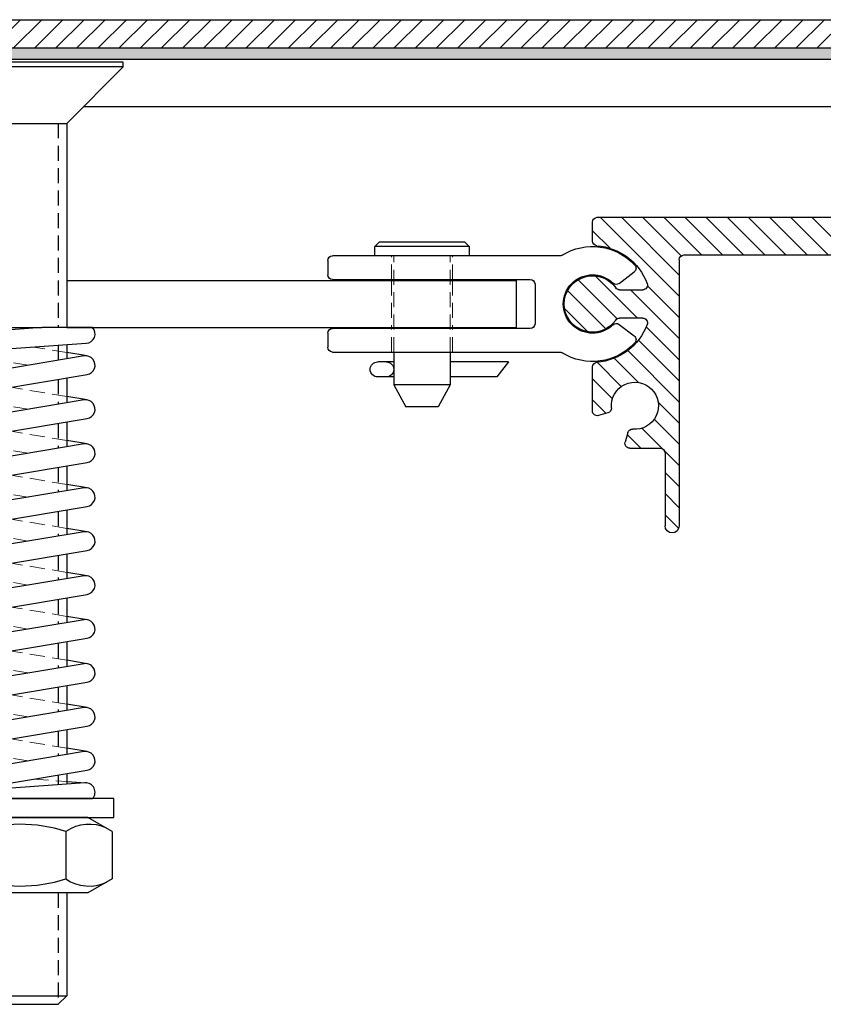
# Model space of a CAD drawing. Units: millimetres. Extents: x -465 to 465, y -104 to 1026.
# Drawn here: x 0 to 85, y 96 to 200 of the extents above; entities that cross this region are included whole.
import ezdxf

# ---------------------------------------------------------------- set-up
doc = ezdxf.new("R2010")
doc.units = ezdxf.units.MM
doc.linetypes.add('HIDDEN', pattern=[9.524999999999999, 6.35, -3.175])
doc.layers.add('GEOMETRIE', color=4, linetype='Continuous')
doc.layers.add('SCHRAFFUR', color=3, linetype='Continuous')
doc.layers.add('MIGUA - MIGUMAX', color=7, linetype='Continuous', lineweight=35, true_color=0xe94d3f)
pattern_1 = [(45, (-108.9954039653429, -184.9016490452099), (-1.122532015133644, 1.122532015133644), [])]

# ---------------------------------------------------------------- blocks, each defined once
blk = doc.blocks.new('SPJ - Linearführung')
at = {"layer": 'GEOMETRIE'}
h = blk.add_hatch(dxfattribs=at)
h.set_pattern_fill('ANSI31', color=3, scale=0.5, style=0)
h.set_pattern_definition(pattern_1)
edge = h.paths.add_edge_path()
edge.add_line((-54.99999999999966, 1.125000000000028), (-57.87499999999966, 4.000000000000057))
edge.add_line((-57.87499999999966, 4.000000000000057), (-69.5, 4.000000000000028))
edge.add_arc((-69.5, 3.500000000000028), 0.5, 90, 180)
edge.add_line((-70, 3.500000000000028), (-70, 0.4999999999999432))
edge.add_arc((-69.5, 0.4999999999999432), 0.5, 180, 270)
edge.add_line((-69.5, -5.684341886080801e-14), (-54.99999999999966, -2.842170943040401e-14))
edge.add_line((-54.99999999999966, -2.842170943040401e-14), (-54.99999999999966, 1.125000000000028))
h = blk.add_hatch(dxfattribs=at)
h.set_pattern_fill('ANSI31', color=3, scale=0.5, style=0)
h.set_pattern_definition(pattern_1)
edge = h.paths.add_edge_path()
edge.add_line((0, -0.5), (0, -28.74999999999997))
edge.add_arc((0.75, -28.74999999999997), 0.75, 180, 360)
edge.add_line((1.5, -28.74999999999997), (1.5, -20.99999999999991))
edge.add_arc((2, -20.99999999999991), 0.5, 90, 180, ccw=False)
edge.add_line((2, -20.49999999999991), (5.254158679519477, -20.49999999999989))
edge.add_arc((5.254158679519463, -19.99999999999989), 0.5, 270.0000000000016, 375.0000000000011)
edge.add_line((5.737121592663996, -19.87059047744862), (5.465597060106091, -18.85724712644114))
edge.add_arc((4.982634146961558, -18.98665664899238), 0.4999999999999942, 14.99999999999802, 95.40593177313774)
edge.add_arc((4.699999999999989, -15.99999999999989), 2.499999999999988, -5.405931773139116, 275.4059317731404, ccw=False)
edge.add_arc((7.686656648992525, -16.28263414696141), 0.5000000000000022, 174.594068226861, 255)
edge.add_line((7.557247126441268, -16.76559706010593), (8.570590477448718, -17.03712159266385))
edge.add_arc((8.699999999999974, -16.5541586795193), 0.5000000000000115, 255.0000000000008, 360)
edge.add_line((9.199999999999989, -16.5541586795193), (9.199999999999989, -11.88131723539576))
edge.add_arc((8.699999999999989, -11.88131723539576), 0.5, 0, 85.72021679971856)
edge.add_arc((9.199999999999747, -5.199999999999704), 6.200000000000018, 200.5409775375503, 265.7202167997203, ccw=False)
edge.add_arc((3.862397541966828, -7.200000000000017), 0.4999999999999907, 90, 200.5409775375483, ccw=False)
edge.add_line((3.862397541966828, -6.699999999999989), (6.327718676730967, -6.699999999999989))
edge.add_arc((6.327718676730967, -7.199999999999989), 0.5, 34.849904579045415, 90, ccw=False)
edge.add_arc((9.199999999999989, -5.200000000000017), 2.99999999999999, 214.8499045790461, 505.1500954209522)
edge.add_arc((6.327718676730967, -3.199999999999989), 0.5000000000000066, 270.0000000000016, 325.15009542095913, ccw=False)
edge.add_line((6.327718676730981, -3.699999999999989), (3.862397541966828, -3.699999999999989))
edge.add_arc((3.862397541966885, -3.200000000000074), 0.4999999999999147, 159.4590224624428, 269.99999999999346, ccw=False)
edge.add_arc((9.199999999999989, -5.199999999999989), 6.200000000000005, 94.27978320028137, 159.459022462453, ccw=False)
edge.add_arc((8.699999999999989, 1.481317235396006), 0.4999999999999647, 274.2797832002882, 360)
edge.add_line((9.199999999999974, 1.481317235396006), (9.199999999999989, 3.5))
edge.add_arc((8.699999999999989, 3.5), 0.5, 0, 90)
edge.add_line((8.699999999999989, 4), (-42.12499999999966, 4))
edge.add_line((-42.12499999999966, 4), (-44.99999999999966, 1.125))
edge.add_line((-44.99999999999966, 1.125), (-44.99999999999966, -2.842170943040401e-14))
edge.add_line((-44.99999999999966, -2.842170943040401e-14), (-0.5, 0))
edge.add_arc((-0.5, -0.5), 0.5, 0, 90, ccw=False)
for p, q in [((-70, 3.500000000000028), (-70, 0.4999999999999432)), ((8.699999999999989, 4), (-69.5, 4.000000000000028)), ((-57.87499999999966, 4.000000000000057), (-54.99999999999966, 1.125000000000028)), ((-42.12499999999966, 4), (-44.99999999999966, 1.125)), ((9.199999999999989, 1.481317235396006), (9.199999999999989, 3.5)), ((-54.99999999999966, 1.125000000000028), (-54.99999999999966, -2.842170943040401e-14)), ((-54.99999999999966, 1.125000000000028), (-44.99999999999966, 1.125)), ((-44.99999999999966, 1.125), (-44.99999999999966, -2.842170943040401e-14)), ((-0.5, 0), (-69.5, -5.684341886080801e-14)), ((0, -0.5), (0, -28.74999999999997)), ((6.327718676730967, -3.69999999999996), (3.862397541966828, -3.699999999999989)), ((3.862397541966828, -6.699999999999989), (6.327718676730967, -6.699999999999989)), ((9.199999999999989, -16.5541586795193), (9.199999999999989, -11.88131723539576)), ((7.557247126441268, -16.76559706010596), (8.570590477448718, -17.03712159266385)), ((5.465597060106091, -18.85724712644114), (5.737121592663982, -19.87059047744864)), ((5.254158679519477, -20.49999999999989), (2, -20.49999999999991)), ((1.5, -20.99999999999991), (1.5, -28.74999999999997))]:
    blk.add_line(p, q, dxfattribs=at)
for centre, radius, start, end in [((-69.5, 3.500000000000028), 0.5, 90, 180), ((8.699999999999989, 3.5), 0.5, 0, 90), ((8.699999999999989, 1.481317235396006), 0.4999999999999882, 274.2797832002797, 0), ((-69.5, 0.4999999999999432), 0.5, 180, 270), ((-0.5, -0.5), 0.5, 0, 90), ((9.199999999999989, -5.199999999999989), 6.199999999999993, 94.27978320028133, 159.4590224624556), ((3.862397541966885, -3.200000000000045), 0.4999999999999289, 159.4590224624486, 269.9999999999951), ((9.199999999999989, -5.199999999999989), 3.000000000000006, 214.8499045790465, 145.1500954209535), ((6.327718676730996, -3.199999999999989), 0.4999999999999901, 269.9999999999984, 325.1500954209534), ((3.862397541966828, -7.199999999999989), 0.500000000000004, 90, 200.540977537548), ((6.327718676730967, -7.199999999999989), 0.5, 34.84990457904539, 90), ((9.199999999999818, -5.199999999999761), 6.200000000000058, 200.540977537548, 265.7202167997203), ((8.699999999999989, -11.88131723539576), 0.5, 0, 85.72021679971867), ((4.699999999999989, -15.99999999999989), 2.5, 354.5940682268609, 275.405931773139), ((7.686656648992539, -16.28263414696141), 0.5, 174.594068226861, 254.9999999999988), ((8.699999999999989, -16.5541586795193), 0.5, 255.0000000000004, 0), ((4.982634146961573, -18.98665664899241), 0.5, 15.00000000000116, 95.40593177313903), ((2, -20.99999999999991), 0.5, 90, 180), ((5.254158679519463, -19.99999999999989), 0.5, 270, 15.00000000000116), ((0.75, -28.74999999999997), 0.75, 180, 0)]:
    blk.add_arc(centre, radius, start, end, dxfattribs=at)
blk = doc.blocks.new('B6x16 -DIN EN 22341B')
at = {"layer": 'GEOMETRIE'}
for p, q in [((-5, -0.5000000000000018), (-4.499999999999986, 0)), ((5, -0.5000000000000018), (4.499999999999986, 0)), ((-5, -0.5), (5, -0.5000000000000036)), ((5, -1.500000000000002), (5.000000000000014, -0.5)), ((-5, -1.500000000000002), (5, -1.500000000000002)), ((-3, -11.7), (-3, -15.1781141708401)), ((3, -11.7), (3, -15.1781141708401)), ((-9.181262687632351, -12.74408415634593), (-3, -12.74408415634593)), ((-9.181262687632351, -12.74408415634593), (-7.962298276802539, -14.34408415634593)), ((3, -12.74408415634593), (4.697486196550745, -12.74408415634593)), ((-7.962298276802539, -14.34408415634593), (-3, -14.34408415634593)), ((3, -14.34408415634593), (4.697486196550745, -14.34408415634593)), ((-3, -15.1781141708401), (3, -15.1781141708401)), ((-3, -15.17811417084011), (-1.711324865405189, -17.5)), ((3, -15.17811417084011), (1.711324865405174, -17.5)), ((-1.711324865405189, -17.5), (1.711324865405189, -17.5))]:
    blk.add_line(p, q, dxfattribs=at)
at = {"layer": 'GEOMETRIE', "color": 1, "linetype": 'HIDDEN', "lineweight": 18, "ltscale": 0.25}
for p, q in [((-3, -11.7), (-3, -1.500000000000002)), ((3, -11.7), (3, -1.500000000000002))]:
    blk.add_line(p, q, dxfattribs=at)
at = {"layer": 'GEOMETRIE'}
for points in [[(4.499999999999986, -1.77635683940025e-15), (-4.5, 1.77635683940025e-15)], [(-5, -0.5000000000000053), (-5, -1.500000000000002)]]:
    blk.add_lwpolyline(points, dxfattribs=at)
for centre, start, end in [((3.800000000000001, -13.54408415634593), 90, 270), ((4.697486196550745, -13.54408415634593), 270, 90)]:
    blk.add_arc(centre, 0.8000000000000007, start, end, dxfattribs=at)
blk = doc.blocks.new('Schlitten')
at = {"layer": 'GEOMETRIE'}
for p, q in [((3.492849839314971, 5.100000000000023), (27.60000000000002, 5.100000000000023)), ((28.10000000000002, 4.600000000000023), (28.10000000000002, 3.100000000000023)), ((-2.828390890882304, 2.170300663127875), (-4.425034491003316, 3.39544838768461)), ((6.100000000000023, 2.100000000000023), (6.100000000000023, -2.099999999999966)), ((27.60000000000002, 2.60000000000008), (6.600000000000023, 2.600000000000023)), ((-2.828390890882304, -2.170300663127819), (-4.425034491003316, -3.395448387684553)), ((6.600000000000023, -2.599999999999966), (27.60000000000002, -2.599999999999966)), ((28.10000000000002, -3.099999999999966), (28.10000000000002, -4.599999999999966)), ((27.60000000000002, -5.100000000000023), (3.492849839314687, -5.099999999999966))]:
    blk.add_line(p, q, dxfattribs=at)
at = {"layer": 'GEOMETRIE', "color": 1, "linetype": 'HIDDEN', "lineweight": 13, "ltscale": 0.25}
for p, q in [((14.85000000000002, 2.600000000000023), (14.85000000000002, 5.100000000000023)), ((21.34999999999999, 2.600000000000023), (21.35000000000002, 5.100000000000023)), ((14.85000000000002, -5.099999999999966), (14.85000000000002, -2.599999999999966)), ((21.34999999999999, -5.099999999999966), (21.34999999999997, -2.599999999999966))]:
    blk.add_line(p, q, dxfattribs=at)
at = {"layer": 'GEOMETRIE'}
for centre, radius, start, end in [((5.684341886080801e-14, 1.70530256582424e-13), 6.100000000000048, 58.04725359973127, 137.3774839002207), ((3.492849839314971, 5.600000000000023), 0.5000000000000019, 238.0472535997313, 270), ((27.60000000000002, 4.600000000000023), 0.5, 0, 90), ((-4.120653776498926, 3.792125057830276), 0.5, 137.3774839002207, 232.4999999999993), ((-2.524010176377942, 2.566977333273485), 0.5, 232.4999999999993, 314.5164438544436), ((0, 0), 3.099999999999919, 225.4835561455564, 134.5164438544436), ((6.600000000000023, 2.100000000000023), 0.5, 90, 180), ((27.60000000000002, 3.100000000000023), 0.5, 270, 0), ((-2.524010176377942, -2.566977333273428), 0.5, 45.48355614555642, 127.5000000000007), ((6.600000000000023, -2.099999999999966), 0.5, 180, 270), ((27.60000000000002, -3.099999999999966), 0.5, 0, 90), ((-4.120653776498926, -3.792125057830162), 0.5, 127.5000000000007, 222.6225160997793), ((-2.842170943040401e-14, 1.13686837721616e-13), 6.099999999999965, 222.622516099784, 301.9527464002657), ((3.492849839314431, -5.600000000000023), 0.5000000000000568, 89.9999999999707, 121.952746400238), ((27.60000000000002, -4.599999999999966), 0.5, 270, 0)]:
    blk.add_arc(centre, radius, start, end, dxfattribs=at)
blk = doc.blocks.new('Druckfeder')
at = {"layer": 'GEOMETRIE'}
for p, q in [((-6.05719095841755, 1.13686837721616e-13), (-7.94280904158154, 3.410605131648481e-13)), ((-6.05719095841755, 3.410605131648481e-13), (2.345253318744653, -1.13686837721616e-13)), ((2.345253318744199, -1.13686837721616e-13), (-7.071428571428214, -0.6743425965647702)), ((-6.999999999999773, -0.6692274903215321), (-7.071428571428214, -0.6641123840785212)), ((7.743057579328934, -1.13686837721616e-13), (2.345253318744199, -1.13686837721616e-13)), ((-6.928571428571104, -2.669234031388783), (7.071428571428896, -1.666673207734107)), ((-7.164363876833477, -2.65818808891197), (-5.000000000001421, -3.018836222371499)), ((6.835636123166523, -3.01820970764436), (-7.164363876833477, -5.351030876246227)), ((7.164363876834159, -3.01820970764436), (4.999999999999262, -2.657561574184419)), ((-6.835636123166069, -7.323830426116615), (7.164363876834159, -4.991009257514747)), ((-7.164363876833704, -7.323830426116615), (-5.000000000001421, -7.684478559576111)), ((6.835636123166296, -7.683852044849004), (-7.164363876833704, -10.01667321345087)), ((7.164363876833931, -7.683852044849004), (4.999999999999261, -7.32320391138905)), ((-6.835636123166069, -11.98947276332126), (7.164363876833931, -9.656651594719392)), ((-7.164363876833704, -11.98947276332126), (-5.000000000001421, -12.35012089678075)), ((6.835636123166296, -12.34949438205365), (-7.164363876833931, -14.68231555065552)), ((7.164363876833931, -12.34949438205365), (4.999999999999261, -11.9888462485937)), ((-6.835636123166296, -16.6551151005259), (7.164363876833704, -14.32229393192381)), ((-7.164363876833931, -16.65511510052568), (-5.000000000001421, -17.01576323398528)), ((7.164363876833704, -17.01513671925807), (4.999999999999261, -16.65448858579821)), ((6.835636123166069, -17.01513671925807), (-7.164363876833931, -19.34795788785993)), ((-6.835636123166523, -21.32075743773032), (7.164363876833704, -18.98793626912845)), ((-7.164363876833931, -21.32075743773032), (-5.000000000001421, -21.68140557118992)), ((6.835636123166069, -21.68077905646271), (-7.164363876834159, -24.01360022506458)), ((7.164363876833477, -21.68077905646271), (4.999999999999261, -21.32013092300289)), ((-6.835636123166523, -25.98639977493497), (7.164363876833477, -23.6535786063331)), ((-7.164363876834159, -25.98639977493497), (-5.000000000001421, -26.34704790839461)), ((7.164363876833477, -26.34642139366736), (4.999999999999261, -25.98577326020748)), ((6.835636123165841, -26.34642139366736), (-7.164363876834159, -28.67924256226922)), ((-6.835636123166751, -30.65204211213961), (7.164363876833477, -28.31922094353774)), ((-7.164363876834386, -30.65204211213961), (-5.000000000001421, -31.01269024559921)), ((6.835636123165614, -31.012063730872), (-7.164363876834386, -33.34488489947387)), ((7.164363876833249, -31.012063730872), (4.999999999999261, -30.65141559741216)), ((-6.835636123166751, -35.31768444934426), (7.164363876833249, -32.98486328074216)), ((-7.164363876834386, -35.31768444934426), (-5.000000000001421, -35.67833258280388)), ((7.164363876833249, -35.67770606807642), (4.999999999999261, -35.31705793461664)), ((6.835636123165614, -35.67770606807642), (-7.164363876834614, -38.01052723667851)), ((-6.835636123166978, -39.98332678654867), (7.164363876833022, -37.65050561794681)), ((-7.164363876834614, -39.98332678654867), (-5.000000000001421, -40.34397492000839)), ((6.835636123165386, -40.34334840528106), (-7.164363876834614, -42.67616957388293)), ((7.164363876833022, -40.34334840528106), (4.999999999999261, -39.98270027182132)), ((-6.835636123166978, -44.64896912375332), (7.164363876833022, -42.31614795515145)), ((-7.164363876834614, -44.64896912375332), (-5.000000000001421, -45.00961725721304)), ((7.164363876833022, -45.00899074248571), (4.999999999999261, -44.64834260902596)), ((6.835636123165386, -45.00899074248571), (-7.164363876834841, -47.34181191108758)), ((-6.835636123167205, -49.31461146095796), (7.164363876832795, -46.9817902923561)), ((6.928571428570422, -48.33332679226635), (-7.071428571429578, -49.33588761592102)), ((4.999999999999261, -48.1849887112153), (7.071428571427532, -48.33332679226635)), ((-7.942809041583132, -49.99999999999989), (7.743057579327342, -50.00000000000034)), ((-7.000000000001137, -49.33077250967801), (-7.071428571429578, -49.32565740343478))]:
    blk.add_line(p, q, dxfattribs=at)
at = {"layer": 'GEOMETRIE', "color": 1, "linetype": 'HIDDEN', "lineweight": 13, "ltscale": 0.25}
for p, q in [((4.999999999999262, -2.657561574184419), (1.463462349147691, -2.068268010222524)), ((0.9159381047512835, -4.004609482579331), (-5.000000000001419, -3.018836222371499)), ((4.999999999999035, -7.323203911389064), (-0.915938104750968, -6.337430651181683)), ((0.9159381047510561, -8.670251819783974), (-5.000000000001647, -7.684478559576144)), ((4.999999999998807, -11.98884624859348), (-0.9159381047504442, -11.00307298838622)), ((0.9159381047508287, -13.33589415698839), (-5.000000000001874, -12.35012089678056)), ((4.999999999998807, -16.65448858579813), (-0.9159381047504442, -15.66871532559087)), ((0.9159381047508287, -18.00153649419304), (-5.000000000001874, -17.0157632339852)), ((4.99999999999858, -21.32013092300277), (-0.9159381047506716, -20.33435766279551)), ((0.9159381047506013, -22.66717883139768), (-5.000000000002101, -21.68140557118985)), ((4.99999999999858, -25.98577326020742), (-0.9159381047506716, -25.00000000000016)), ((0.9159381047506013, -27.33282116860233), (-5.000000000002101, -26.34704790839449)), ((4.999999999998352, -30.65141559741183), (-0.915938104750899, -29.66564233720457)), ((0.915938104750374, -31.99846350580674), (-5.000000000002329, -31.01269024559891)), ((4.999999999998125, -35.31705793461648), (-0.9159381047511264, -34.33128467440922)), ((0.9159381047501466, -36.66410584301138), (-5.000000000002556, -35.67833258280356)), ((4.999999999998125, -39.98270027182112), (-0.9159381047511264, -38.99692701161386)), ((0.9159381047501466, -41.32974818021603), (-5.000000000002556, -40.3439749200082)), ((4.999999999997898, -44.64834260902577), (-0.9159381047513537, -43.66256934881851)), ((0.9159381047499192, -45.99539051742067), (-5.000000000002784, -45.00961725721285)), ((1.463462349146458, -47.93173198977762), (4.999999999999109, -48.18498871121529))]:
    blk.add_line(p, q, dxfattribs=at)
at = {"layer": 'GEOMETRIE'}
for centre, radius, start, end in [((-6.999999999999545, 0.3333333333335986), 0.9999999999999878, 199.4712206344857, 340.528779365506), ((-6.999999999999545, -1.67178831397689), 0.9999999999999936, 94.09604375815118, 274.0960437581512), ((7.000000000000455, -0.6692274903219868), 0.9999999999999792, 274.0960437581512, 42.00747010253411), ((7.000000000000227, -4.00460948257944), 1.000000000000017, 279.4602827835919, 99.46028278359196), ((-6.999999999999773, -6.337430651181535), 0.9999999999999586, 99.46028278359196, 279.4602827835919), ((7.000000000000227, -8.670251819784085), 1.000000000000015, 279.4602827835919, 99.46028278359196), ((-7, -11.00307298838595), 1.000000000000017, 99.46028278359196, 279.4602827835919), ((7, -13.33589415698873), 0.9999999999999586, 279.4602827835919, 99.46028278359196), ((-7, -15.6687153255906), 1.000000000000015, 99.46028278359196, 279.4602827835919), ((6.999999999999773, -18.00153649419337), 1.000000000000017, 279.4602827835919, 99.46028278359196), ((-7.000000000000227, -20.33435766279524), 1.000000000000015, 99.46028278359196, 279.4602827835919), ((6.999999999999773, -22.66717883139802), 0.9999999999999586, 279.4602827835919, 99.46028278359196), ((-7.000000000000227, -24.99999999999989), 1.000000000000017, 99.46028278359196, 279.4602827835919), ((6.999999999999545, -27.33282116860244), 1.000000000000015, 279.4602827835919, 99.46028278359196), ((-7.000000000000455, -29.6656423372043), 1.000000000000015, 99.46028278359196, 279.4602827835919), ((6.999999999999545, -31.99846350580708), 0.9999999999999609, 279.4602827835919, 99.46028278359196), ((-7.000000000000682, -34.33128467440895), 1.000000000000015, 99.46028278359196, 279.4602827835919), ((6.999999999999318, -36.66410584301173), 1.000000000000015, 279.4602827835919, 99.46028278359196), ((-7.000000000000682, -38.99692701161359), 0.9999999999999609, 99.46028278359196, 279.4602827835919), ((6.999999999999091, -41.32974818021637), 1.000000000000015, 279.4602827835919, 99.46028278359196), ((-7.000000000000909, -43.66256934881824), 1.000000000000015, 99.46028278359196, 279.4602827835919), ((6.999999999999091, -45.99539051742079), 1.000000000000017, 279.4602827835919, 99.46028278359196), ((-7.000000000000909, -48.32821168602288), 0.9999999999999586, 99.46028278359196, 279.4602827835919), ((6.999999999999091, -49.33077250967847), 1.000000000000017, 317.9925298974659, 94.09604375815118), ((-7.000000000000909, -50.33333333333314), 1.000000000000012, 94.09604375815118, 160.5287793655081)]:
    blk.add_arc(centre, radius, start, end, dxfattribs=at)
blk = doc.blocks.new('WSP 150 - Turnbar')
at = {"layer": 'GEOMETRIE'}
for p, q in [((11.00000000000011, 25.6724999999999), (-11, 25.6724999999999)), ((-11, 25.17250000000013), (-11, 25.6724999999999)), ((11.00000000000011, 25.17250000000013), (-11, 25.17250000000013)), ((-4.999999999999886, 19.17249999999899), (-11, 25.17250000000013)), ((5.000000000000114, 19.17250000000399), (11.00000000000011, 25.17250000000013)), ((11.00000000000011, 25.17250000000013), (11.00000000000011, 25.6724999999999)), ((-4.999999999999886, 19.17250000000013), (-5.000000000000227, -2.499999999999545)), ((-4.999999999999886, 19.17249999999899), (4.999999999998295, 19.17249999999967)), ((5.000000000000114, 19.17249999999831), (5.000000000002046, -2.499999999999886)), ((-52.69999999999993, 2.500000000000114), (-5.000000000000227, 2.500000000000114)), ((-52.69999999999993, 2.500000000000114), (-52.69999999999993, -2.499999999999886)), ((5.000000000001819, 2.500000000000114), (52.70000000000022, 2.500000000000114)), ((52.70000000000022, 2.500000000000114), (52.69999999999999, -2.499999999999886)), ((-52.69999999999993, -2.5), (-5.000000000000341, -2.499999999999773)), ((-5.000000000000341, -2.499999999999773), (-5.000000000000349, -3.026004515513733)), ((5.000000000002387, -2.499999999999886), (52.7, -2.499999999999886)), ((-5.000000000000381, -5.031126162824108), (-5.000000000000419, -7.490382742786693)), ((4.999999999999821, -4.315011288784945), (4.999999999999956, -5.824081908070923)), ((5.000000000000136, -7.85165739097431), (5.000000000000371, -10.48972424527545)), ((-5.000000000000451, -9.517958225690023), (-5.000000000000493, -12.15602507999122)), ((5.000000000000552, -12.51729972817887), (5.000000000000788, -15.15536658248001)), ((-5.000000000000524, -14.18360056289467), (-5.000000000000566, -16.82166741719584)), ((5.000000000000968, -17.18294206538332), (5.000000000001203, -19.82100891968446)), ((-5.000000000000598, -18.84924290009928), (-5.000000000000639, -21.48730975440037)), ((5.000000000001384, -21.84858440258785), (5.000000000001619, -24.48665125688902)), ((-5.000000000000671, -23.51488523730379), (-5.000000000000713, -26.15295209160502)), ((5.0000000000018, -26.51422673979232), (5.000000000002036, -29.15229359409344)), ((-5.000000000000745, -28.18052757450843), (-5.000000000000787, -30.81859442880955)), ((5.000000000002216, -31.17986907699685), (5.000000000002451, -33.817935931298)), ((-5.000000000000818, -32.84616991171296), (-5.00000000000086, -35.48423676601413)), ((5.000000000002633, -35.8455114142013), (5.000000000002868, -38.48357826850247)), ((-5.000000000000892, -37.51181224891758), (-5.000000000000933, -40.14987910321878)), ((5.000000000003048, -40.51115375140583), (5.000000000003284, -43.14922060570699)), ((-5.000000000000965, -42.17745458612212), (-5.000000000001006, -44.81552144042331)), ((5.000000000003465, -45.1767960886104), (5.0000000000037, -47.81486294291146)), ((-5.000000000001038, -46.84309692332677), (-5.00000000000108, -49.48116377762793)), ((5.00000000000388, -49.84243842581482), (5.000000000003981, -50.97143466083052)), ((-5.000000000001111, -51.50873926053127), (-5.000000000001114, -51.68754953487003)), ((-9.817499999999995, -55.98234681614429), (-7.25, -54.49999999999989)), ((7.25, -54.49999999999989), (-7.25, -54.49999999999989)), ((9.817499999999995, -55.98234681614429), (7.25, -54.49999999999989)), ((-9.817499999999995, -55.98234681614429), (-9.817499999999995, -61.01765318385549)), ((-4.908749999999941, -55.98234681614429), (-4.908749999999941, -61.01765318385549)), ((4.908750000000055, -55.98234681614429), (4.908750000000055, -61.01765318385549)), ((9.817499999999995, -55.98234681614429), (9.817499999999995, -61.01765318385549)), ((-9.817499999999995, -61.01765318385549), (-7.25, -62.49999999999989)), ((9.817499999999995, -61.01765318385549), (7.25, -62.49999999999989)), ((7.25, -62.49999999999989), (-7.25, -62.49999999999989)), ((-5.000000000001478, -62.49999999999989), (-5.000000000001478, -73.42750000000001)), ((5.000000000010232, -62.49999999999989), (5.000000000010232, -73.42750000000024)), ((-5.000000000001364, -73.42750000000012), (5.000000000010232, -73.42750000000012)), ((-5.000000000001478, -73.42750000000012), (-4.100000000000364, -74.32750000000021)), ((4.10000000001196, -74.3275000000001), (5.000000000010232, -73.42750000000012)), ((-4.100000000000477, -74.32749999999999), (4.10000000001196, -74.3275000000001))]:
    blk.add_line(p, q, dxfattribs=at)
at = {"layer": 'GEOMETRIE', "color": 1, "linetype": 'HIDDEN', "ltscale": 0.25}
for p, q in [((-4.10000000000025, 19.17250000000013), (-4.10000000000025, -2.499999999999659)), ((4.100000000000477, 19.17249999999831), (4.100000000002638, -2.499999999999886)), ((-4.100000000000705, -2.499999999999773), (-4.100000000000705, -2.961554176850228)), ((-4.100000000000705, -4.966675824160603), (-4.100000000000705, -7.340415667662313)), ((4.10000000000021, -4.37946162744845), (4.100000000000369, -5.974048983195274)), ((4.100000000000571, -8.001624466098662), (4.100000000000834, -10.63969132039978)), ((-4.100000000000705, -9.367991150565643), (-4.100000000000705, -12.00605800486684)), ((4.100000000001036, -12.66726680330319), (4.100000000001299, -15.30533365760434)), ((-4.100000000000705, -14.03363348777029), (-4.100000000000705, -16.67170034207146)), ((4.100000000001502, -17.33290914050764), (4.100000000001764, -19.97097599480875)), ((-4.100000000000705, -18.69927582497488), (-4.100000000000705, -21.33734267927599)), ((4.100000000001967, -21.99855147771217), (4.10000000000223, -24.63661833201331)), ((-4.100000000000705, -23.36491816217941), (-4.100000000000705, -26.00298501648061)), ((4.100000000002431, -26.66419381491662), (4.100000000002694, -29.30226066921773)), ((-4.100000000000705, -28.03056049938402), (-4.100000000000705, -30.66862735368511)), ((4.100000000002897, -31.32983615212115), (4.10000000000316, -33.96790300642226)), ((-4.100000000000705, -32.69620283658853), (-4.100000000000705, -35.33426969088973)), ((4.100000000003361, -35.99547848932559), (4.100000000003624, -38.63354534362674)), ((-4.100000000000705, -37.36184517379314), (-4.100000000000705, -39.99991202809431)), ((4.100000000003827, -40.66112082653009), (4.10000000000409, -43.29918768083125)), ((-4.100000000000705, -42.02748751099767), (-4.100000000000705, -44.66555436529886)), ((4.100000000004291, -45.32676316373465), (4.100000000004554, -47.96483001803573)), ((-4.100000000000705, -46.6931298482023), (-4.100000000000705, -49.33119670250346)), ((4.100000000004757, -49.99240550093909), (4.100000000004861, -51.03588499949399)), ((-4.100000000000705, -51.35877218540679), (-4.100000000000705, -51.62309919620648)), ((-4.100000000000364, -62.49999999999989), (-4.100000000000364, -74.32750000000021)), ((4.10000000000764, -62.49999999999989), (4.10000000001196, -74.3275000000001))]:
    blk.add_line(p, q, dxfattribs=at)
at = {"layer": 'GEOMETRIE', "color": 1, "linetype": 'HIDDEN', "lineweight": 18, "ltscale": 0.25}
for p, q in [((-45.94999999999993, 2.500000000000114), (-45.94999999999993, -2.499999999999886)), ((-39.44999999999993, 2.500000000000114), (-39.44999999999993, -2.499999999999886)), ((39.45000000000022, 2.500000000000114), (39.45000000000022, -2.499999999999886)), ((45.95000000000022, 2.500000000000114), (45.95000000000022, -2.499999999999886))]:
    blk.add_line(p, q, dxfattribs=at)
at = {"layer": 'GEOMETRIE'}
blk.add_lwpolyline([(-10, -54.49999999999989), (10, -54.49999999999989), (10, -52.49999999999989), (-10, -52.49999999999989)], close=True, dxfattribs=at)
for centre, radius, start, end in [((-7.363124999999968, -59.56171332789222), 4.340025491405301, 55.5615305952637, 115.5615305952671), ((0, -71.44080133262207), 16.21911349613521, 72.38303115960863, 107.6169688403914), ((7.363124999999968, -59.56171332789222), 4.340025491405301, 64.43846940473288, 124.4384694047363), ((-7.363124999999968, -57.43828667210755), 4.340025491405301, 244.4384694047328, 304.4384694047363), ((0, -45.55919866737759), 16.21911349613529, 252.3830311596086, 287.6169688403913), ((7.363124999999968, -57.43828667210755), 4.340025491405301, 235.5615305952637, 295.5615305952671)]:
    blk.add_arc(centre, radius, start, end, dxfattribs=at)
blk.add_blockref('Druckfeder', (8.526512829121202e-13, -2.499999999999829))
for name, p in [('B6x16 -DIN EN 22341B', (-42.69999999999993, 6.600000000000023)), ('Schlitten', (-60.79999999999995, 0))]:
    blk.add_blockref(name, p, dxfattribs=at)
at = {"layer": 'GEOMETRIE', "xscale": -1}
for name, p in [('B6x16 -DIN EN 22341B', (42.70000000000022, 6.600000000000023)), ('Schlitten', (60.80000000000013, 0))]:
    blk.add_blockref(name, p, dxfattribs=at)
blk = doc.blocks.new('MIGUA WSP 150')
at = {"layer": 'GEOMETRIE'}
blk.add_hatch(color=256, dxfattribs=at).paths.add_polyline_path([(189.5000000000002, 20.77246390120791), (189.4999999999998, 21.9724639012133), (-189.4999999999998, 21.97246390121092), (-189.4999999999998, 20.77246390120763)])
at = {"layer": 'SCHRAFFUR'}
h = blk.add_hatch(dxfattribs=at)
h.set_pattern_fill('ANSI31', color=256, scale=0.5, style=0)
h.set_pattern_definition([(45, (3.508124777632702, 281.9836105934662), (-1.122532015133644, 1.122532015133644), [])])
h.paths.add_polyline_path([(189.4999999999997, 24.9724639012112), (-189.4999999999998, 24.97246390121092), (-189.4999999999998, 21.97246390121092), (189.4999999999998, 21.9724639012112)])
at = {"layer": 'GEOMETRIE'}
for p, q in [((-164.4999999999998, 24.97246390121092), (164.4999999999998, 24.9724639012133)), ((-164.4999999999998, 21.97246390121092), (164.4999999999998, 21.9724639012133)), ((-167.9999999999998, 20.77246390120882), (167.9999999999998, 20.77246390120871)), ((6.799963901207203, 15.77246390121002), (149.8067499999996, 15.7724639012111))]:
    blk.add_line(p, q, dxfattribs=at)
blk.add_blockref('WSP 150 - Turnbar', (0, -5.199999999999989))
at = {"layer": 'GEOMETRIE', "xscale": -1}
blk.add_blockref('SPJ - Linearführung', (69.99999999999994, 0), dxfattribs=at)

msp = doc.modelspace()

# ---------------------------------------------------------------- block references
at = {"layer": 'MIGUA - MIGUMAX'}
msp.add_blockref('MIGUA WSP 150', (0, 175.0275360987879), dxfattribs=at)

doc.saveas('drawing.dxf')
